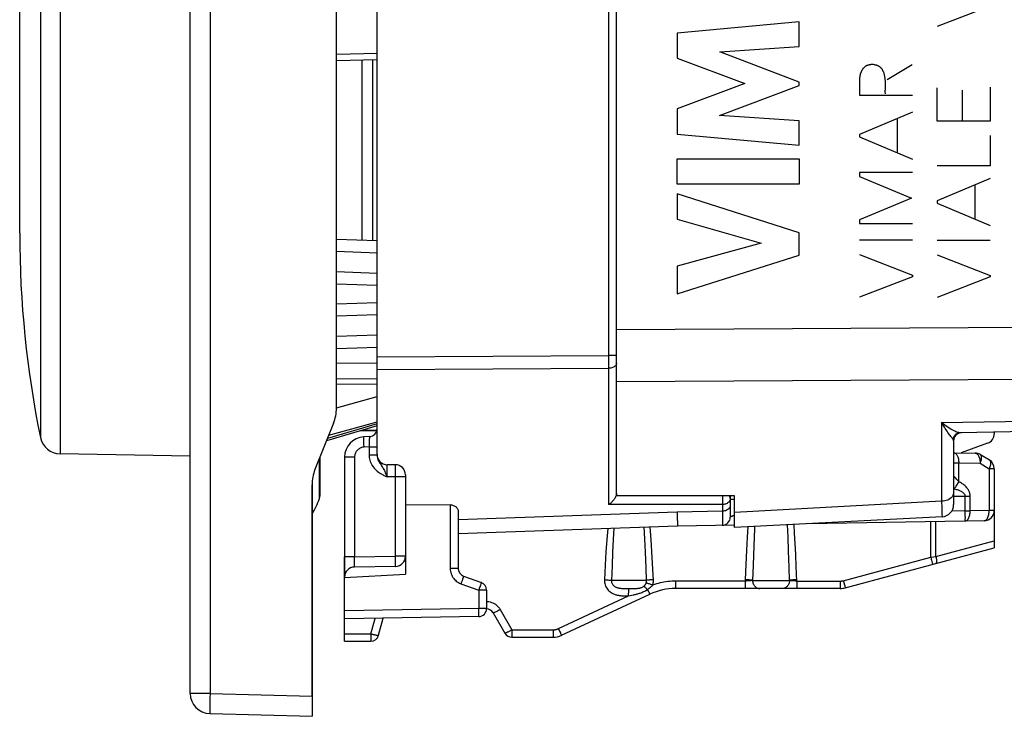
# Model space of a CAD drawing. Units: millimetres. Extents: x -76 to 37, y -26 to 50.
# Drawn here: x -76 to -52, y -26 to -9 of the extents above; entities that cross this region are included whole.
import ezdxf

# ---------------------------------------------------------------- set-up
doc = ezdxf.new("R2010")
doc.units = ezdxf.units.MM
doc.header["$LTSCALE"] = 16.335
doc.layers.get('0').update_dxf_attribs({"linetype": 'CONTINUOUS'})
for name, color, linetype in [('ASSI', 7, 'CONTINUOUS'), ('CURVE', 7, 'CONTINUOUS'), ('RACCORDO', 7, 'CONTINUOUS'), ('SUPERFICI', 7, 'CONTINUOUS')]:
    doc.layers.add(name, color=color, linetype=linetype)

msp = doc.modelspace()

# ---------------------------------------------------------------- linework, layer by layer
at = {"color": 7, "linetype": 'CONTINUOUS'}
for p, q in [((-72.184, -25.832), (-72.184, 25.832)), ((-76.384, -14.5), (-76.384, 14.5)), ((-67.584, -14.689), (-68.584, -14.654)), ((-67.584, -15.489), (-68.584, -15.454)), ((-67.584, -16.511), (-68.584, -16.546)), ((-67.584, -17.311), (-68.584, -17.346)), ((-72.184, -19.99), (-75.391, -19.934)), ((-65.78, -21.189), (-66.884, -21.198)), ((-68.384, -22.979), (-66.884, -22.9)), ((-68.384, -23.8), (-68.384, -22.979)), ((-69.184, -25.898), (-69.184, -26.398)), ((-71.697, -26.332), (-69.184, -26.398))]:
    msp.add_line(p, q, dxfattribs=at)
at = {"color": 250, "linetype": 'CONTINUOUS'}
for p, q in [((-71.697, 25.832), (-71.697, -25.832)), ((-67.584, -14.989), (-68.584, -14.954)), ((-67.584, -15.789), (-68.584, -15.754)), ((-67.584, -16.211), (-68.584, -16.246)), ((-67.584, -17.011), (-68.584, -17.046)), ((-71.697, -25.832), (-69.184, -25.898))]:
    msp.add_line(p, q, dxfattribs=at)
at = {"color": 7, "linetype": 'CONTINUOUS'}
msp.add_arc((-51.384, -14.5), 25, 180, 191.6172, dxfattribs=at)
at = {"layer": 'ASSI', "color": 7, "linetype": 'CONTINUOUS'}
for p, q in [((-72.184, -25.832), (-72.184, 25.832)), ((-61.684, -20.967), (-61.684, 20.967)), ((-68.584, -18.807), (-68.584, 18.807)), ((-68.584, -10.244), (-67.584, -10.221)), ((-67.584, -14.689), (-68.584, -14.654)), ((-67.584, -15.489), (-68.584, -15.454)), ((-67.584, -16.511), (-68.584, -16.546)), ((-67.584, -17.311), (-68.584, -17.346)), ((-68.584, -18.218), (-67.584, -18.211)), ((-36.711, -19.126), (-53.221, -19.415)), ((-68.655, -19.179), (-69.112, -20.321)), ((-67.584, -19.242), (-68.829, -19.612)), ((-68.013, -19.369), (-67.59, -19.36)), ((-53.384, -19.614), (-53.384, -21.182)), ((-52.384, -19.4), (-52.384, -19.438)), ((-52.548, -19.673), (-53.2, -19.91)), ((-68.984, -20.962), (-68.984, -20)), ((-69.184, -20.693), (-69.184, -26.398)), ((-68.998, -21.036), (-68.984, -20.962)), ((-58.784, -20.965), (-61.684, -20.967)), ((-58.784, -21.75), (-58.784, -20.965)), ((-65.584, -21.363), (-65.584, -22.755)), ((-53.668, -21.482), (-58.784, -21.75)), ((-60.184, -21.711), (-65.584, -21.9)), ((-56.052, -23.233), (-52.384, -22.25)), ((-52.384, -22.074), (-52.384, -22.25)), ((-68.384, -22.972), (-68.384, -22.472)), ((-65.452, -22.943), (-65.015, -23.102)), ((-56.182, -23.25), (-60.231, -23.25)), ((-64.884, -23.29), (-64.884, -23.742)), ((-63.037, -24.403), (-60.865, -23.391)), ((-68.384, -24.55), (-68.384, -23.8)), ((-65.08, -23.942), (-68.384, -24)), ((-67.544, -24.402), (-67.432, -23.983)), ((-64.726, -23.85), (-64.437, -24.35)), ((-64.264, -24.45), (-63.248, -24.45)), ((-68.384, -24.55), (-67.737, -24.55)), ((-71.697, -26.332), (-69.184, -26.398))]:
    msp.add_line(p, q, dxfattribs=at)
at = {"layer": 'ASSI', "color": 250, "linetype": 'CONTINUOUS'}
for p, q in [((-71.697, 25.832), (-71.697, -25.832)), ((-68.584, -10.09), (-67.584, -10.067)), ((-67.584, -14.989), (-68.584, -14.954)), ((-67.584, -15.789), (-68.584, -15.754)), ((-67.584, -16.211), (-68.584, -16.246)), ((-61.684, -16.874), (-35.47, -16.708)), ((-67.584, -17.011), (-68.584, -17.046)), ((-67.584, -17.702), (-68.584, -17.709)), ((-67.584, -18.09), (-68.584, -18.098)), ((-61.684, -18.152), (-35.882, -17.998)), ((-68.586, -18.801), (-67.584, -18.518)), ((-53.679, -19.165), (-36.711, -18.866)), ((-68.774, -19.476), (-67.584, -19.141)), ((-67.584, -19.195), (-68.807, -19.559)), ((-67.941, -19.348), (-67.583, -19.34)), ((-53.679, -19.165), (-53.679, -21.102)), ((-68.998, -21.036), (-68.998, -20.036)), ((-65.78, -21.189), (-65.78, -22.755)), ((-53.679, -21.102), (-58.784, -21.381)), ((-53.679, -21.102), (-53.676, -21.26)), ((-53.676, -21.26), (-53.673, -21.379)), ((-60.196, -21.366), (-65.584, -21.56)), ((-60.196, -21.366), (-60.191, -21.513)), ((-60.191, -21.513), (-60.187, -21.649)), ((-53.673, -21.379), (-53.671, -21.434)), ((-61.904, -21.772), (-61.918, -21.952)), ((-61.752, -21.766), (-61.767, -22.046)), ((-60.99, -22.03), (-61.006, -21.74)), ((-60.841, -21.948), (-60.857, -21.735)), ((-60.187, -21.649), (-60.185, -21.689)), ((-58.451, -21.733), (-58.467, -21.983)), ((-57.462, -21.977), (-57.474, -21.681)), ((-57.3, -21.89), (-57.313, -21.673)), ((-53.949, -22.481), (-53.949, -21.603)), ((-53.821, -22.459), (-53.821, -21.6)), ((-61.918, -21.952), (-61.932, -22.145)), ((-61.767, -22.046), (-61.782, -22.354)), ((-60.975, -22.358), (-60.99, -22.03)), ((-60.825, -22.18), (-60.841, -21.948)), ((-58.467, -21.983), (-58.485, -22.311)), ((-57.448, -22.327), (-57.462, -21.977)), ((-57.286, -22.139), (-57.3, -21.89)), ((-61.932, -22.145), (-61.946, -22.35)), ((-60.815, -22.348), (-60.825, -22.18)), ((-58.306, -22.203), (-58.323, -22.672)), ((-57.273, -22.412), (-57.286, -22.139)), ((-53.821, -22.459), (-52.384, -22.074)), ((-61.946, -22.35), (-61.966, -22.679)), ((-61.782, -22.354), (-61.797, -22.689)), ((-60.959, -22.735), (-60.975, -22.358)), ((-60.798, -22.623), (-60.815, -22.348)), ((-58.485, -22.311), (-58.502, -22.661)), ((-57.435, -22.723), (-57.448, -22.327)), ((-57.259, -22.71), (-57.273, -22.412)), ((-56.101, -23.057), (-53.949, -22.481)), ((-53.949, -22.481), (-53.877, -22.469)), ((-53.949, -22.481), (-53.936, -22.527)), ((-53.877, -22.469), (-53.821, -22.459)), ((-65.584, -22.755), (-65.78, -22.755)), ((-61.966, -22.679), (-61.986, -23.033)), ((-61.797, -22.689), (-61.811, -23.05)), ((-60.948, -23.05), (-60.959, -22.735)), ((-58.502, -22.661), (-58.519, -23.033)), ((-58.323, -22.672), (-58.335, -23.05)), ((-57.426, -23.05), (-57.435, -22.723)), ((-57.244, -23.067), (-57.259, -22.71)), ((-53.911, -22.621), (-53.904, -22.643)), ((-65.476, -23.017), (-65.491, -23.059)), ((-65.464, -22.982), (-65.476, -23.017)), ((-58.519, -23.033), (-58.52, -23.067)), ((-65.517, -23.131), (-65.08, -23.29)), ((-65.066, -23.251), (-65.08, -23.29)), ((-65.047, -23.196), (-65.066, -23.251)), ((-65.036, -23.164), (-65.047, -23.196)), ((-65.026, -23.138), (-65.036, -23.164)), ((-60.948, -23.05), (-61.811, -23.05)), ((-61.449, -23.25), (-61.417, -23.25)), ((-61.417, -23.25), (-61.365, -23.25)), ((-61.365, -23.25), (-61.313, -23.25)), ((-61.313, -23.25), (-61.279, -23.249)), ((-61.279, -23.249), (-61.254, -23.249)), ((-60.923, -23.275), (-60.905, -23.314)), ((-58.52, -23.067), (-60.228, -23.067)), ((-60.228, -23.116), (-60.228, -23.067)), ((-58.52, -23.125), (-58.521, -23.16)), ((-58.521, -23.16), (-58.521, -23.191)), ((-58.52, -23.067), (-58.52, -23.125)), ((-58.335, -23.05), (-57.426, -23.05)), ((-57.244, -23.067), (-57.245, -23.125)), ((-57.245, -23.125), (-57.245, -23.16)), ((-57.245, -23.16), (-57.245, -23.191)), ((-57.244, -23.067), (-56.178, -23.067)), ((-56.178, -23.116), (-56.179, -23.16)), ((-56.178, -23.067), (-56.178, -23.116)), ((-64.884, -23.29), (-65.08, -23.29)), ((-65.08, -23.29), (-65.08, -23.742)), ((-63.118, -24.239), (-61.387, -23.432)), ((-61.422, -23.432), (-61.387, -23.432)), ((-61.387, -23.385), (-61.386, -23.342)), ((-61.387, -23.432), (-61.387, -23.385)), ((-61.387, -23.432), (-61.351, -23.425)), ((-61.351, -23.425), (-61.309, -23.416)), ((-61.309, -23.416), (-61.274, -23.408)), ((-60.905, -23.314), (-60.894, -23.336)), ((-60.894, -23.336), (-60.884, -23.355)), ((-65.08, -23.742), (-68.384, -23.8)), ((-64.884, -23.742), (-65.08, -23.742)), ((-65.079, -23.804), (-65.08, -23.742)), ((-67.734, -24.367), (-67.632, -23.987)), ((-65.079, -23.843), (-65.079, -23.804)), ((-65.079, -23.876), (-65.079, -23.843)), ((-64.549, -23.767), (-64.261, -24.267)), ((-68.384, -24.367), (-67.734, -24.367)), ((-67.734, -24.46), (-67.735, -24.491)), ((-67.734, -24.367), (-67.734, -24.425)), ((-67.734, -24.425), (-67.734, -24.46)), ((-64.261, -24.36), (-64.262, -24.391)), ((-64.261, -24.267), (-63.245, -24.267)), ((-64.261, -24.267), (-64.261, -24.325)), ((-64.261, -24.325), (-64.261, -24.36)), ((-63.245, -24.267), (-63.245, -24.316)), ((-63.245, -24.316), (-63.245, -24.36)), ((-63.087, -24.304), (-63.069, -24.341)), ((-71.697, -25.832), (-72.184, -25.832)), ((-71.699, -25.936), (-71.701, -26.036)), ((-71.697, -25.832), (-71.699, -25.936)), ((-71.697, -25.832), (-69.184, -25.898)), ((-71.701, -26.036), (-71.702, -26.126))]:
    msp.add_line(p, q, dxfattribs=at)
for points in [[(-53.256, -19.411), (-53.278, -19.405), (-53.302, -19.398), (-53.328, -19.388), (-53.356, -19.376), (-53.387, -19.361), (-53.421, -19.344), (-53.456, -19.324), (-53.493, -19.301), (-53.531, -19.276), (-53.569, -19.25), (-53.606, -19.223), (-53.642, -19.194), (-53.679, -19.165)], [(-53.402, -19.567), (-53.425, -19.539), (-53.438, -19.523), (-53.452, -19.505), (-53.468, -19.485), (-53.485, -19.462), (-53.504, -19.437), (-53.524, -19.408), (-53.545, -19.378), (-53.567, -19.345), (-53.59, -19.31), (-53.613, -19.275), (-53.635, -19.239), (-53.657, -19.202), (-53.679, -19.165)], [(-53.221, -19.415), (-53.249, -19.417), (-53.276, -19.424), (-53.301, -19.435), (-53.326, -19.449), (-53.347, -19.467), (-53.366, -19.488), (-53.382, -19.511), (-53.395, -19.537), (-53.404, -19.564)], [(-53.384, -19.614), (-53.384, -19.61), (-53.384, -19.606), (-53.385, -19.602), (-53.386, -19.598), (-53.387, -19.595), (-53.388, -19.591), (-53.389, -19.588), (-53.391, -19.584), (-53.392, -19.581), (-53.394, -19.578), (-53.396, -19.575), (-53.398, -19.572), (-53.4, -19.569), (-53.402, -19.567)], [(-53.221, -19.415), (-53.237, -19.414), (-53.256, -19.411)], [(-53.384, -20.878), (-53.386, -20.907), (-53.394, -20.935), (-53.406, -20.963), (-53.423, -20.989), (-53.445, -21.013), (-53.47, -21.035), (-53.499, -21.054), (-53.531, -21.071), (-53.565, -21.084), (-53.602, -21.094), (-53.64, -21.1), (-53.679, -21.102)], [(-53.671, -21.434), (-53.67, -21.455), (-53.669, -21.47), (-53.669, -21.479), (-53.668, -21.482)], [(-60.185, -21.689), (-60.185, -21.701), (-60.184, -21.709), (-60.184, -21.711)], [(-58.285, -21.724), (-58.288, -21.777), (-58.306, -22.203)], [(-53.936, -22.527), (-53.93, -22.549), (-53.911, -22.621)], [(-53.821, -22.459), (-53.816, -22.482), (-53.812, -22.504), (-53.809, -22.525), (-53.807, -22.545), (-53.806, -22.564), (-53.805, -22.581), (-53.806, -22.596), (-53.808, -22.609), (-53.811, -22.619), (-53.814, -22.627), (-53.819, -22.633), (-53.824, -22.636)], [(-65.78, -22.755), (-65.779, -22.79), (-65.774, -22.825), (-65.767, -22.857), (-65.757, -22.89), (-65.744, -22.921), (-65.73, -22.95), (-65.714, -22.976), (-65.696, -23.001), (-65.676, -23.025), (-65.655, -23.046), (-65.632, -23.066), (-65.607, -23.085), (-65.579, -23.102), (-65.549, -23.117), (-65.517, -23.131)], [(-60.776, -23.033), (-60.782, -22.926), (-60.798, -22.623)], [(-53.904, -22.643), (-53.902, -22.651), (-53.901, -22.655), (-53.901, -22.656)], [(-65.452, -22.943), (-65.452, -22.945), (-65.454, -22.95), (-65.456, -22.958), (-65.46, -22.969), (-65.464, -22.982)], [(-61.986, -23.033), (-61.963, -23.034), (-61.94, -23.035), (-61.917, -23.037), (-61.896, -23.039), (-61.876, -23.041), (-61.857, -23.043), (-61.84, -23.045), (-61.824, -23.048), (-61.811, -23.05)], [(-61.986, -23.033), (-61.986, -23.066), (-61.983, -23.098), (-61.977, -23.129), (-61.968, -23.16), (-61.956, -23.19), (-61.943, -23.218), (-61.927, -23.243), (-61.91, -23.266), (-61.892, -23.288), (-61.874, -23.306), (-61.854, -23.323), (-61.835, -23.338), (-61.815, -23.351), (-61.796, -23.363), (-61.776, -23.373), (-61.757, -23.382), (-61.739, -23.39), (-61.721, -23.396), (-61.703, -23.402), (-61.686, -23.407), (-61.669, -23.411), (-61.653, -23.415), (-61.637, -23.418), (-61.622, -23.42), (-61.607, -23.422), (-61.592, -23.424), (-61.577, -23.426), (-61.562, -23.427), (-61.547, -23.428), (-61.532, -23.429), (-61.517, -23.43), (-61.502, -23.431), (-61.486, -23.431), (-61.471, -23.431), (-61.455, -23.432), (-61.422, -23.432)], [(-60.776, -23.033), (-60.8, -23.034), (-60.822, -23.035), (-60.844, -23.037), (-60.866, -23.039), (-60.885, -23.041), (-60.904, -23.043), (-60.92, -23.045), (-60.935, -23.048), (-60.948, -23.05)], [(-60.796, -23.165), (-60.792, -23.153), (-60.788, -23.14), (-60.785, -23.128), (-60.783, -23.117), (-60.781, -23.105), (-60.779, -23.094), (-60.778, -23.083), (-60.777, -23.072), (-60.776, -23.062), (-60.776, -23.052), (-60.776, -23.042), (-60.776, -23.033)], [(-58.335, -23.05), (-58.347, -23.048), (-58.363, -23.045), (-58.38, -23.043), (-58.4, -23.041), (-58.422, -23.039), (-58.445, -23.037), (-58.469, -23.035), (-58.494, -23.034), (-58.519, -23.033)], [(-57.246, -23.033), (-57.271, -23.034), (-57.296, -23.035), (-57.319, -23.037), (-57.342, -23.039), (-57.363, -23.041), (-57.382, -23.043), (-57.399, -23.045), (-57.413, -23.047), (-57.425, -23.05)], [(-65.491, -23.059), (-65.508, -23.107), (-65.517, -23.131)], [(-65.015, -23.102), (-65.015, -23.103), (-65.016, -23.106), (-65.018, -23.111), (-65.02, -23.118), (-65.023, -23.127), (-65.026, -23.138)], [(-61.811, -23.05), (-61.812, -23.066), (-61.81, -23.083), (-61.807, -23.098), (-61.803, -23.114), (-61.796, -23.129), (-61.789, -23.143), (-61.78, -23.155), (-61.771, -23.167), (-61.761, -23.178), (-61.75, -23.187), (-61.739, -23.195), (-61.728, -23.203), (-61.716, -23.209), (-61.705, -23.215), (-61.693, -23.22), (-61.681, -23.225), (-61.669, -23.229), (-61.658, -23.232), (-61.646, -23.235), (-61.635, -23.237), (-61.623, -23.239), (-61.612, -23.241), (-61.601, -23.242), (-61.589, -23.244), (-61.578, -23.245), (-61.566, -23.246), (-61.555, -23.247), (-61.543, -23.247), (-61.53, -23.248), (-61.518, -23.248), (-61.505, -23.249), (-61.491, -23.249), (-61.478, -23.249), (-61.449, -23.25)], [(-61.386, -23.342), (-61.386, -23.305), (-61.385, -23.29), (-61.385, -23.276), (-61.385, -23.266), (-61.384, -23.258), (-61.384, -23.252), (-61.383, -23.25)], [(-61.254, -23.249), (-61.242, -23.249), (-61.229, -23.248), (-61.216, -23.248), (-61.203, -23.247), (-61.19, -23.247), (-61.177, -23.246), (-61.163, -23.245), (-61.15, -23.243), (-61.136, -23.242), (-61.122, -23.239), (-61.107, -23.237), (-61.093, -23.233), (-61.078, -23.229), (-61.064, -23.224), (-61.05, -23.219), (-61.037, -23.212), (-61.025, -23.204), (-61.013, -23.196)], [(-61.235, -23.399), (-61.221, -23.395), (-61.206, -23.392), (-61.191, -23.388), (-61.175, -23.383), (-61.158, -23.378), (-61.141, -23.373), (-61.122, -23.368), (-61.103, -23.361), (-61.082, -23.354), (-61.061, -23.346), (-61.038, -23.336), (-61.015, -23.326), (-60.991, -23.315), (-60.968, -23.303), (-60.946, -23.289), (-60.923, -23.275)], [(-61.013, -23.196), (-61.009, -23.192), (-61.004, -23.188), (-61, -23.185), (-60.996, -23.18), (-60.992, -23.176), (-60.988, -23.172), (-60.985, -23.167), (-60.981, -23.162), (-60.977, -23.156), (-60.974, -23.15), (-60.97, -23.144), (-60.967, -23.138), (-60.963, -23.131), (-60.96, -23.124), (-60.957, -23.116)], [(-60.923, -23.275), (-60.936, -23.263), (-60.947, -23.251), (-60.959, -23.24), (-60.97, -23.23), (-60.98, -23.221), (-60.99, -23.213), (-60.998, -23.206), (-61.006, -23.2), (-61.013, -23.196)], [(-60.957, -23.116), (-60.955, -23.11), (-60.953, -23.104), (-60.952, -23.098), (-60.95, -23.092), (-60.949, -23.086), (-60.948, -23.081), (-60.948, -23.075), (-60.947, -23.07), (-60.947, -23.065), (-60.947, -23.06), (-60.947, -23.055), (-60.948, -23.05)], [(-60.796, -23.165), (-60.818, -23.158), (-60.839, -23.15), (-60.86, -23.144), (-60.88, -23.137), (-60.899, -23.132), (-60.916, -23.127), (-60.932, -23.122), (-60.946, -23.119), (-60.957, -23.116)], [(-60.923, -23.275), (-60.914, -23.27), (-60.905, -23.264), (-60.897, -23.257), (-60.888, -23.251), (-60.88, -23.245), (-60.871, -23.238), (-60.863, -23.231), (-60.854, -23.224), (-60.845, -23.217), (-60.837, -23.209), (-60.828, -23.201), (-60.82, -23.192), (-60.812, -23.184), (-60.804, -23.175), (-60.796, -23.165)], [(-60.228, -23.067), (-60.278, -23.068), (-60.327, -23.07), (-60.376, -23.074), (-60.425, -23.079), (-60.472, -23.085), (-60.519, -23.093), (-60.566, -23.101), (-60.613, -23.112), (-60.659, -23.123), (-60.705, -23.136), (-60.751, -23.15), (-60.796, -23.165)], [(-60.231, -23.25), (-60.231, -23.248), (-60.23, -23.244), (-60.23, -23.236), (-60.23, -23.226), (-60.229, -23.213), (-60.229, -23.197), (-60.229, -23.18), (-60.228, -23.16), (-60.228, -23.116)], [(-58.521, -23.191), (-58.522, -23.216), (-58.522, -23.226), (-58.522, -23.235), (-58.523, -23.241), (-58.523, -23.246), (-58.523, -23.249), (-58.524, -23.25)], [(-58.335, -23.05), (-58.342, -23.051), (-58.351, -23.053), (-58.36, -23.054), (-58.37, -23.056), (-58.381, -23.057), (-58.393, -23.059), (-58.405, -23.06), (-58.418, -23.061), (-58.432, -23.062), (-58.446, -23.063), (-58.461, -23.064), (-58.475, -23.065), (-58.49, -23.066), (-58.505, -23.067), (-58.52, -23.067)], [(-58.335, -23.05), (-58.334, -23.071), (-58.331, -23.092), (-58.326, -23.112), (-58.319, -23.131), (-58.311, -23.15), (-58.3, -23.168), (-58.288, -23.184), (-58.275, -23.199), (-58.26, -23.212), (-58.245, -23.223), (-58.228, -23.233), (-58.21, -23.24), (-58.192, -23.246), (-58.173, -23.249), (-58.154, -23.25)], [(-57.426, -23.05), (-57.427, -23.071), (-57.43, -23.092), (-57.435, -23.112), (-57.441, -23.131), (-57.45, -23.15), (-57.461, -23.168), (-57.473, -23.184), (-57.486, -23.199), (-57.501, -23.212), (-57.517, -23.223), (-57.534, -23.233), (-57.552, -23.24), (-57.571, -23.246), (-57.59, -23.249), (-57.609, -23.25)], [(-57.244, -23.067), (-57.259, -23.067), (-57.274, -23.066), (-57.289, -23.065), (-57.304, -23.064), (-57.318, -23.063), (-57.332, -23.062), (-57.345, -23.061), (-57.358, -23.06), (-57.37, -23.059), (-57.382, -23.057), (-57.392, -23.056), (-57.402, -23.054), (-57.411, -23.053), (-57.419, -23.051), (-57.426, -23.05)], [(-57.245, -23.191), (-57.246, -23.216), (-57.246, -23.226), (-57.247, -23.235), (-57.247, -23.241), (-57.247, -23.246), (-57.248, -23.249), (-57.248, -23.25)], [(-56.179, -23.16), (-56.179, -23.197), (-56.18, -23.213), (-56.18, -23.226), (-56.18, -23.236), (-56.181, -23.244), (-56.181, -23.248), (-56.182, -23.25)], [(-56.178, -23.067), (-56.172, -23.067), (-56.166, -23.067), (-56.16, -23.067), (-56.154, -23.066), (-56.147, -23.066), (-56.141, -23.065), (-56.135, -23.064), (-56.128, -23.063), (-56.122, -23.062), (-56.115, -23.061), (-56.108, -23.059), (-56.101, -23.057)], [(-56.101, -23.057), (-56.094, -23.081), (-56.067, -23.183)], [(-56.067, -23.183), (-56.063, -23.197), (-56.056, -23.22)], [(-56.056, -23.22), (-56.054, -23.227), (-56.053, -23.232), (-56.052, -23.233)], [(-61.274, -23.408), (-61.262, -23.405), (-61.235, -23.399)], [(-60.884, -23.355), (-60.88, -23.363), (-60.877, -23.371), (-60.873, -23.377), (-60.871, -23.382), (-60.869, -23.386), (-60.867, -23.388), (-60.866, -23.39), (-60.865, -23.391)], [(-64.884, -23.568), (-64.861, -23.569), (-64.827, -23.573), (-64.794, -23.581), (-64.761, -23.591), (-64.73, -23.604), (-64.699, -23.619), (-64.669, -23.638), (-64.641, -23.659), (-64.614, -23.683), (-64.591, -23.709), (-64.569, -23.737), (-64.549, -23.767)], [(-65.08, -23.942), (-65.08, -23.941), (-65.08, -23.938), (-65.079, -23.933), (-65.079, -23.925), (-65.079, -23.916), (-65.079, -23.904), (-65.079, -23.876)], [(-64.549, -23.767), (-64.572, -23.78), (-64.594, -23.792), (-64.615, -23.804), (-64.635, -23.814), (-64.654, -23.824), (-64.671, -23.832), (-64.687, -23.839), (-64.7, -23.844), (-64.71, -23.848), (-64.718, -23.85), (-64.724, -23.851), (-64.726, -23.85)], [(-63.245, -24.267), (-63.234, -24.267), (-63.223, -24.267), (-63.213, -24.266), (-63.203, -24.265), (-63.194, -24.263), (-63.185, -24.261), (-63.176, -24.259), (-63.167, -24.257), (-63.159, -24.255), (-63.152, -24.253), (-63.144, -24.25), (-63.137, -24.247), (-63.13, -24.245), (-63.124, -24.242), (-63.118, -24.239)], [(-63.118, -24.239), (-63.107, -24.261), (-63.087, -24.304)], [(-67.734, -24.367), (-67.714, -24.373), (-67.695, -24.377), (-67.676, -24.382), (-67.657, -24.386), (-67.64, -24.39), (-67.623, -24.394), (-67.608, -24.397), (-67.594, -24.399), (-67.581, -24.401), (-67.571, -24.403), (-67.562, -24.404), (-67.554, -24.404), (-67.549, -24.404), (-67.546, -24.403), (-67.544, -24.402)], [(-64.261, -24.267), (-64.279, -24.278), (-64.296, -24.287), (-64.314, -24.297), (-64.33, -24.306), (-64.347, -24.314), (-64.362, -24.322), (-64.376, -24.329), (-64.389, -24.335), (-64.401, -24.34), (-64.411, -24.344), (-64.42, -24.348), (-64.427, -24.35), (-64.432, -24.351), (-64.436, -24.351), (-64.437, -24.35)], [(-64.262, -24.391), (-64.262, -24.416), (-64.263, -24.426), (-64.263, -24.435), (-64.263, -24.441), (-64.264, -24.446), (-64.264, -24.449), (-64.264, -24.45)], [(-63.245, -24.36), (-63.246, -24.397), (-63.246, -24.413), (-63.246, -24.426), (-63.247, -24.436), (-63.247, -24.444), (-63.248, -24.448), (-63.248, -24.45)], [(-63.069, -24.341), (-63.062, -24.357), (-63.055, -24.371), (-63.049, -24.382), (-63.044, -24.391), (-63.04, -24.398), (-63.038, -24.402), (-63.037, -24.403)], [(-67.735, -24.491), (-67.735, -24.516), (-67.736, -24.526), (-67.736, -24.535), (-67.736, -24.541), (-67.737, -24.546), (-67.737, -24.549), (-67.737, -24.55)], [(-71.702, -26.126), (-71.702, -26.167), (-71.702, -26.204), (-71.702, -26.237), (-71.702, -26.265), (-71.701, -26.289), (-71.7, -26.308), (-71.699, -26.321), (-71.698, -26.329), (-71.697, -26.332)]]:
    msp.add_lwpolyline(points, dxfattribs=at)
at = {"layer": 'ASSI', "color": 7, "linetype": 'CONTINUOUS'}
msp.add_lwpolyline([(-65.78, -21.189), (-65.762, -21.19), (-65.743, -21.192), (-65.724, -21.196), (-65.705, -21.202), (-65.687, -21.21), (-65.67, -21.219), (-65.654, -21.229), (-65.639, -21.241), (-65.626, -21.255), (-65.614, -21.27), (-65.603, -21.287), (-65.595, -21.304), (-65.589, -21.323), (-65.585, -21.342), (-65.584, -21.363)], dxfattribs=at)
for centre, radius, start, end in [((-69.584, -18.807), 1, 338.1986, 360), ((-53.184, -19.614), 0.2, 91, 180), ((-52.634, -19.438), 0.25, 290, 360), ((-68.184, -20.693), 1, 158.1986, 180), ((-71.785, -19.925), 3, 330.1518, 338.2666), ((-53.684, -21.182), 0.3, 273, 360), ((-65.384, -22.755), 0.2, 180, 250), ((-65.084, -23.29), 0.2, 0, 70), ((-60.231, -24.75), 1.5, 90, 115), ((-56.182, -22.75), 0.5, 270, 285), ((-65.084, -23.742), 0.2, 271, 360), ((-64.899, -23.95), 0.2, 30, 85.6854), ((-67.737, -24.35), 0.2, 270, 345), ((-64.264, -24.25), 0.2, 210, 270), ((-63.248, -23.95), 0.5, 270, 295), ((-71.684, -25.832), 0.5, 180, 268.5)]:
    msp.add_arc(centre, radius, start, end, dxfattribs=at)
at = {"layer": 'CURVE', "color": 250, "linetype": 'CONTINUOUS'}
for p, q in [((-52.486, -8.904), (-53.786, -9.41)), ((-57.19, -9.29), (-60.189, -9.57)), ((-57.19, -9.902), (-57.19, -9.29)), ((-60.189, -9.57), (-60.189, -10.19)), ((-59.14, -10.031), (-57.19, -9.902)), ((-57.19, -10.776), (-59.14, -10.031)), ((-60.189, -10.19), (-58.524, -10.816)), ((-55.558, -10.388), (-55.614, -10.44)), ((-54.406, -10.354), (-55.022, -10.722)), ((-58.524, -10.816), (-60.189, -11.436)), ((-59.148, -11.598), (-57.19, -10.863)), ((-57.19, -10.863), (-57.19, -10.776)), ((-55.7, -10.67), (-55.7, -11.1)), ((-55.066, -10.96), (-55.064, -10.876)), ((-52.486, -10.904), (-52.486, -11.744)), ((-55.7, -11.1), (-54.4, -11.1)), ((-53.786, -11.744), (-53.786, -10.916)), ((-53.168, -11.744), (-53.168, -10.978)), ((-60.189, -11.436), (-60.189, -12.061)), ((-57.19, -11.733), (-59.148, -11.598)), ((-54.4, -11.516), (-55.7, -12.068)), ((-57.19, -12.332), (-57.19, -11.733)), ((-54.778, -11.678), (-54.778, -12.516)), ((-52.486, -11.744), (-53.786, -11.744)), ((-60.189, -12.061), (-57.19, -12.332)), ((-55.7, -12.068), (-55.7, -12.126)), ((-52.486, -12.094), (-52.486, -12.838)), ((-55.7, -12.126), (-54.4, -12.676)), ((-60.19, -12.669), (-57.19, -12.669)), ((-60.19, -13.295), (-60.19, -12.669)), ((-57.19, -12.669), (-57.19, -13.295)), ((-52.486, -12.838), (-53.786, -12.838)), ((-54.4, -13.004), (-55.7, -13.004)), ((-55.7, -13.004), (-55.7, -13.1)), ((-57.19, -13.295), (-60.19, -13.295)), ((-55.7, -13.1), (-54.422, -13.64)), ((-52.486, -13.15), (-53.786, -13.7)), ((-52.864, -13.31), (-52.864, -14.15)), ((-57.19, -14.492), (-60.189, -13.528)), ((-60.189, -13.528), (-60.189, -14.153)), ((-54.422, -13.64), (-55.7, -14.174)), ((-53.786, -13.7), (-53.786, -13.758)), ((-53.786, -13.758), (-52.486, -14.31)), ((-60.189, -14.153), (-58.125, -14.743)), ((-55.7, -14.174), (-55.7, -14.264)), ((-55.7, -14.264), (-54.4, -14.264)), ((-57.19, -15.044), (-57.19, -14.492)), ((-58.125, -14.743), (-60.189, -15.314)), ((-54.4, -14.67), (-55.7, -14.67)), ((-52.486, -14.676), (-53.786, -14.676)), ((-55.7, -15.026), (-54.4, -15.536)), ((-53.786, -15.03), (-52.486, -15.542)), ((-60.189, -15.995), (-57.19, -15.044)), ((-60.189, -15.314), (-60.189, -15.995)), ((-54.4, -15.57), (-55.7, -16.076)), ((-54.4, -15.536), (-54.4, -15.57)), ((-52.486, -15.576), (-53.786, -16.082)), ((-52.486, -15.542), (-52.486, -15.576))]:
    msp.add_line(p, q, dxfattribs=at)
for points in [[(-55.384, -10.344), (-55.391, -10.345), (-55.399, -10.345), (-55.406, -10.346), (-55.414, -10.347), (-55.421, -10.348), (-55.429, -10.349), (-55.436, -10.35), (-55.443, -10.351), (-55.451, -10.353), (-55.458, -10.354), (-55.465, -10.356), (-55.473, -10.358), (-55.48, -10.36), (-55.487, -10.362), (-55.494, -10.364), (-55.501, -10.366), (-55.508, -10.368), (-55.516, -10.371), (-55.523, -10.373), (-55.53, -10.376), (-55.537, -10.379), (-55.544, -10.382), (-55.551, -10.385), (-55.558, -10.388)], [(-55.361, -10.348), (-55.368, -10.347), (-55.376, -10.346), (-55.384, -10.344)], [(-55.134, -10.474), (-55.137, -10.47), (-55.14, -10.465), (-55.144, -10.461), (-55.147, -10.457), (-55.152, -10.451), (-55.157, -10.446), (-55.162, -10.44), (-55.167, -10.435), (-55.172, -10.43), (-55.178, -10.425), (-55.183, -10.42), (-55.189, -10.415), (-55.195, -10.41), (-55.201, -10.405), (-55.207, -10.4), (-55.214, -10.396), (-55.219, -10.392), (-55.224, -10.389), (-55.229, -10.386), (-55.234, -10.383), (-55.24, -10.38), (-55.245, -10.377), (-55.251, -10.375), (-55.257, -10.372), (-55.262, -10.37), (-55.268, -10.368), (-55.274, -10.366), (-55.28, -10.364), (-55.286, -10.363), (-55.293, -10.361), (-55.299, -10.36), (-55.305, -10.358), (-55.314, -10.357), (-55.322, -10.355), (-55.331, -10.353), (-55.361, -10.348)], [(-55.614, -10.44), (-55.618, -10.446), (-55.623, -10.453), (-55.627, -10.459), (-55.632, -10.466), (-55.636, -10.473), (-55.64, -10.48), (-55.644, -10.487), (-55.648, -10.494), (-55.652, -10.501), (-55.655, -10.508), (-55.659, -10.516), (-55.662, -10.523), (-55.665, -10.531), (-55.669, -10.538), (-55.672, -10.546), (-55.675, -10.554), (-55.677, -10.562), (-55.68, -10.57), (-55.682, -10.578), (-55.685, -10.586), (-55.687, -10.594), (-55.689, -10.603), (-55.691, -10.611), (-55.693, -10.619), (-55.694, -10.628), (-55.696, -10.636), (-55.697, -10.644), (-55.698, -10.653), (-55.699, -10.661), (-55.7, -10.67)], [(-55.1, -10.54), (-55.102, -10.537), (-55.104, -10.534), (-55.106, -10.531), (-55.108, -10.528), (-55.11, -10.525), (-55.112, -10.522), (-55.114, -10.519), (-55.115, -10.516), (-55.117, -10.513), (-55.119, -10.51), (-55.12, -10.507), (-55.122, -10.504), (-55.124, -10.501), (-55.125, -10.497), (-55.126, -10.495), (-55.127, -10.492), (-55.129, -10.489), (-55.13, -10.486), (-55.131, -10.483), (-55.132, -10.48), (-55.133, -10.477), (-55.134, -10.474)], [(-55.089, -10.598), (-55.092, -10.584), (-55.095, -10.569), (-55.097, -10.555), (-55.1, -10.54)], [(-55.064, -10.876), (-55.064, -10.855), (-55.063, -10.834), (-55.063, -10.813), (-55.064, -10.797), (-55.064, -10.78), (-55.065, -10.764), (-55.066, -10.748), (-55.067, -10.734), (-55.068, -10.721), (-55.069, -10.708), (-55.071, -10.694), (-55.073, -10.681), (-55.075, -10.667), (-55.078, -10.654), (-55.08, -10.64), (-55.089, -10.598)], [(-55.066, -11.066), (-55.066, -11.05), (-55.067, -11.034), (-55.067, -11.018), (-55.067, -11.002), (-55.067, -10.981), (-55.066, -10.96)]]:
    msp.add_lwpolyline(points, dxfattribs=at)
at = {"layer": 'RACCORDO', "color": 250, "linetype": 'CONTINUOUS'}
for p, q in [((-75.391, 19.934), (-75.391, -19.934)), ((-75.872, 19.534), (-75.872, -19.534)), ((-61.88, 17.511), (-61.88, -17.692)), ((-68.584, -10.09), (-67.584, -10.067)), ((-67.697, -10.224), (-67.697, -14.685)), ((-67.584, -17.546), (-61.88, -17.511)), ((-61.684, -17.511), (-61.88, -17.511)), ((-61.88, -17.692), (-61.88, -21.185)), ((-67.584, -17.702), (-68.584, -17.709)), ((-67.584, -17.859), (-61.88, -17.825)), ((-67.584, -18.09), (-68.584, -18.098)), ((-68.586, -18.801), (-67.584, -18.518)), ((-68.774, -19.476), (-67.584, -19.141)), ((-67.584, -19.195), (-68.807, -19.559)), ((-67.941, -19.348), (-67.583, -19.34)), ((-67.907, -19.642), (-67.909, -19.6)), ((-67.774, -19.601), (-67.776, -19.653)), ((-67.773, -19.544), (-67.774, -19.57)), ((-67.774, -19.57), (-67.774, -19.601)), ((-67.905, -19.69), (-67.907, -19.642)), ((-67.901, -19.767), (-67.905, -19.69)), ((-67.78, -19.76), (-67.901, -19.767)), ((-67.78, -19.76), (-67.584, -19.76)), ((-67.78, -19.76), (-67.78, -19.961)), ((-68.998, -21.036), (-68.998, -20.036)), ((-68.138, -20.016), (-68.384, -20.016)), ((-68.138, -20.016), (-68.138, -22.472)), ((-67.78, -19.961), (-67.584, -19.961)), ((-67.338, -20.411), (-67.337, -20.331)), ((-67.337, -20.331), (-67.337, -20.28)), ((-67.131, -20.27), (-67.132, -20.241)), ((-67.131, -20.306), (-67.131, -20.27)), ((-67.13, -20.372), (-67.131, -20.306)), ((-53.384, -20.153), (-53.259, -20.157)), ((-53.259, -20.157), (-52.73, -20.166)), ((-53.259, -20.615), (-53.259, -20.157)), ((-52.73, -20.166), (-52.509, -20.299)), ((-52.384, -20.299), (-52.509, -20.299)), ((-52.509, -20.299), (-52.509, -21.33)), ((-67.338, -20.5), (-67.338, -20.411)), ((-66.884, -20.5), (-67.338, -20.5)), ((-67.129, -20.474), (-67.13, -20.372)), ((-67.129, -22.454), (-67.129, -20.474)), ((-53.355, -20.803), (-53.384, -20.796)), ((-59.079, -20.965), (-59.079, -21.007)), ((-59.079, -21.007), (-59.079, -21.05)), ((-59.079, -21.05), (-59.079, -21.093)), ((-59.079, -21.093), (-59.079, -21.133)), ((-58.784, -21.057), (-58.884, -21.057)), ((-58.879, -20.965), (-58.882, -20.982)), ((-53.384, -20.979), (-53.098, -20.975)), ((-53.098, -20.975), (-52.978, -20.975)), ((-53.098, -21.338), (-53.098, -20.975)), ((-52.978, -21.338), (-52.978, -20.975)), ((-59.08, -21.183), (-61.88, -21.185)), ((-59.08, -21.183), (-59.08, -21.671)), ((-53.098, -21.338), (-53.432, -21.344)), ((-53.098, -21.338), (-52.978, -21.338)), ((-53.097, -21.415), (-53.098, -21.338)), ((-52.509, -21.33), (-52.978, -21.338)), ((-52.384, -21.33), (-52.509, -21.33)), ((-59.08, -21.346), (-60.196, -21.366)), ((-53.097, -21.463), (-53.097, -21.415)), ((-53.096, -21.505), (-53.097, -21.463)), ((-68.138, -22.472), (-68.384, -22.472)), ((-68.138, -22.472), (-67.129, -22.454)), ((-66.884, -22.454), (-67.129, -22.454)), ((-67.128, -22.532), (-67.129, -22.454)), ((-67.128, -22.579), (-67.128, -22.532)), ((-68.14, -22.615), (-68.139, -22.557)), ((-68.14, -22.649), (-68.14, -22.615)), ((-68.14, -22.677), (-68.14, -22.649)), ((-67.128, -22.622), (-67.128, -22.579)), ((-71.697, -25.832), (-72.184, -25.832)), ((-71.699, -25.936), (-71.701, -26.036)), ((-71.697, -25.832), (-71.699, -25.936)), ((-71.701, -26.036), (-71.702, -26.126))]:
    msp.add_line(p, q, dxfattribs=at)
at = {"layer": 'RACCORDO', "color": 7, "linetype": 'CONTINUOUS'}
for p, q in [((-67.584, -19.95), (-67.584, 19.95)), ((-68.584, -18.807), (-68.584, 18.807)), ((-68.584, -10.244), (-67.584, -10.221)), ((-67.952, -14.676), (-67.952, -10.229)), ((-68.584, -18.218), (-67.584, -18.211)), ((-68.655, -19.179), (-69.112, -20.321)), ((-67.584, -19.242), (-68.829, -19.612)), ((-68.013, -19.369), (-67.59, -19.36)), ((-67.773, -19.51), (-67.91, -19.517)), ((-68.984, -20.962), (-68.984, -20)), ((-68.384, -20.016), (-68.384, -22.925)), ((-53.379, -19.907), (-52.851, -19.916)), ((-52.726, -19.952), (-52.505, -20.085)), ((-67.134, -20.2), (-67.334, -20.2)), ((-52.384, -20.299), (-52.384, -22.074)), ((-66.884, -20.45), (-66.884, -22.9)), ((-69.184, -25.898), (-69.184, -20.693)), ((-68.998, -21.036), (-68.984, -20.962)), ((-58.884, -20.965), (-58.884, -21.492)), ((-52.629, -21.58), (-56.981, -21.656)), ((-58.784, -21.687), (-60.184, -21.711)), ((-67.129, -22.704), (-68.138, -22.722))]:
    msp.add_line(p, q, dxfattribs=at)
at = {"layer": 'RACCORDO', "color": 250, "linetype": 'CONTINUOUS'}
for points in [[(-61.684, -17.699), (-61.686, -17.716), (-61.691, -17.732), (-61.699, -17.747), (-61.71, -17.762), (-61.724, -17.775), (-61.741, -17.787), (-61.76, -17.798), (-61.782, -17.807), (-61.805, -17.815), (-61.829, -17.82), (-61.855, -17.824), (-61.88, -17.825)], [(-67.909, -19.6), (-67.91, -19.565), (-67.91, -19.551), (-67.911, -19.539), (-67.911, -19.529), (-67.911, -19.523), (-67.91, -19.518), (-67.91, -19.517)], [(-67.773, -19.51), (-67.773, -19.511), (-67.773, -19.514), (-67.773, -19.519), (-67.773, -19.526), (-67.773, -19.534), (-67.773, -19.544)], [(-67.901, -19.767), (-67.922, -19.769), (-67.943, -19.772), (-67.963, -19.778), (-67.982, -19.785), (-68.001, -19.793), (-68.019, -19.803), (-68.036, -19.815), (-68.052, -19.828), (-68.067, -19.842), (-68.081, -19.857), (-68.094, -19.874), (-68.105, -19.892), (-68.115, -19.911), (-68.123, -19.931), (-68.13, -19.952), (-68.134, -19.973), (-68.137, -19.994), (-68.138, -20.016)], [(-67.776, -19.653), (-67.779, -19.737), (-67.78, -19.76)], [(-67.78, -19.961), (-67.78, -19.991), (-67.777, -20.022), (-67.771, -20.054), (-67.763, -20.087), (-67.753, -20.121), (-67.739, -20.154), (-67.722, -20.188), (-67.703, -20.222), (-67.681, -20.254), (-67.657, -20.284), (-67.631, -20.312), (-67.604, -20.338), (-67.578, -20.361), (-67.551, -20.381), (-67.525, -20.399), (-67.501, -20.415), (-67.477, -20.429), (-67.455, -20.442), (-67.433, -20.453), (-67.413, -20.464), (-67.374, -20.483)], [(-67.574, -20.034), (-67.568, -20.054), (-67.561, -20.075), (-67.552, -20.096), (-67.541, -20.117), (-67.529, -20.139), (-67.515, -20.161), (-67.501, -20.183), (-67.486, -20.205), (-67.471, -20.227), (-67.457, -20.25), (-67.442, -20.273), (-67.429, -20.297), (-67.416, -20.322), (-67.403, -20.347), (-67.391, -20.372), (-67.38, -20.398), (-67.369, -20.424), (-67.358, -20.449), (-67.348, -20.474), (-67.338, -20.499)], [(-53.379, -19.907), (-53.366, -19.909), (-53.354, -19.913), (-53.341, -19.92), (-53.329, -19.929), (-53.318, -19.941), (-53.307, -19.956), (-53.297, -19.972), (-53.288, -19.991), (-53.28, -20.011), (-53.274, -20.033), (-53.268, -20.056), (-53.264, -20.08), (-53.261, -20.105), (-53.259, -20.131), (-53.259, -20.157)], [(-52.851, -19.916), (-52.838, -19.918), (-52.825, -19.922), (-52.813, -19.929), (-52.801, -19.938), (-52.789, -19.95), (-52.779, -19.965), (-52.769, -19.981), (-52.76, -20), (-52.752, -20.02), (-52.745, -20.042)], [(-52.745, -20.042), (-52.739, -20.065), (-52.735, -20.09), (-52.732, -20.115), (-52.73, -20.14), (-52.73, -20.166)], [(-52.73, -20.166), (-52.72, -20.142), (-52.711, -20.118), (-52.705, -20.095), (-52.7, -20.073), (-52.696, -20.051), (-52.695, -20.031), (-52.696, -20.013), (-52.698, -19.996), (-52.703, -19.982), (-52.709, -19.97), (-52.717, -19.96), (-52.726, -19.952)], [(-52.505, -20.085), (-52.496, -20.093), (-52.488, -20.102), (-52.481, -20.115), (-52.477, -20.129), (-52.474, -20.146), (-52.474, -20.164), (-52.475, -20.184), (-52.478, -20.205), (-52.483, -20.228), (-52.49, -20.251), (-52.499, -20.275), (-52.509, -20.299)], [(-67.337, -20.28), (-67.336, -20.253), (-67.336, -20.241), (-67.336, -20.23), (-67.335, -20.221), (-67.335, -20.214), (-67.335, -20.208), (-67.335, -20.204), (-67.334, -20.201), (-67.334, -20.2)], [(-67.132, -20.241), (-67.132, -20.229), (-67.132, -20.219), (-67.133, -20.211), (-67.133, -20.205), (-67.133, -20.201), (-67.134, -20.2)], [(-67.374, -20.483), (-67.356, -20.492), (-67.338, -20.5)], [(-53.368, -20.49), (-53.371, -20.487), (-53.374, -20.484), (-53.376, -20.482), (-53.378, -20.479), (-53.379, -20.476), (-53.381, -20.474), (-53.382, -20.471), (-53.382, -20.469), (-53.383, -20.467), (-53.383, -20.464), (-53.384, -20.462), (-53.384, -20.46)], [(-53.384, -20.565), (-53.379, -20.551), (-53.372, -20.521), (-53.368, -20.49)], [(-53.33, -20.533), (-53.339, -20.522), (-53.347, -20.513), (-53.355, -20.504), (-53.362, -20.497), (-53.368, -20.49)], [(-53.259, -20.615), (-53.27, -20.602), (-53.282, -20.59), (-53.292, -20.578), (-53.302, -20.566), (-53.33, -20.533)], [(-53.378, -20.797), (-53.362, -20.782), (-53.347, -20.765), (-53.332, -20.747), (-53.318, -20.727), (-53.304, -20.706), (-53.291, -20.684), (-53.279, -20.661), (-53.268, -20.638), (-53.259, -20.615)], [(-53.098, -20.975), (-53.099, -20.966), (-53.1, -20.957), (-53.103, -20.947), (-53.108, -20.938), (-53.114, -20.928), (-53.121, -20.919), (-53.13, -20.909), (-53.14, -20.899), (-53.151, -20.89), (-53.164, -20.881), (-53.179, -20.872), (-53.194, -20.863), (-53.211, -20.854), (-53.229, -20.846), (-53.248, -20.838), (-53.268, -20.83), (-53.289, -20.823), (-53.311, -20.816), (-53.333, -20.809), (-53.355, -20.803)], [(-52.978, -20.975), (-52.978, -20.957), (-52.98, -20.939), (-52.983, -20.92), (-52.988, -20.901), (-52.994, -20.881), (-53.001, -20.862), (-53.01, -20.843), (-53.02, -20.823), (-53.032, -20.804), (-53.045, -20.786), (-53.059, -20.767), (-53.075, -20.75), (-53.092, -20.732), (-53.11, -20.715), (-53.129, -20.699), (-53.149, -20.683), (-53.17, -20.668), (-53.191, -20.654), (-53.213, -20.64), (-53.236, -20.627), (-53.259, -20.615)], [(-58.884, -21.034), (-58.885, -21.049), (-58.888, -21.065), (-58.893, -21.08), (-58.901, -21.094), (-58.91, -21.108), (-58.921, -21.121), (-58.934, -21.133), (-58.949, -21.144), (-58.965, -21.154), (-58.982, -21.162), (-59.001, -21.17), (-59.02, -21.175), (-59.04, -21.179), (-59.06, -21.182), (-59.08, -21.183)], [(-58.884, -21.034), (-58.885, -21.019), (-58.888, -21.005), (-58.894, -20.99), (-58.901, -20.977), (-58.909, -20.965)], [(-59.079, -21.133), (-59.08, -21.168), (-59.08, -21.183)], [(-58.884, -21.195), (-58.886, -21.215), (-58.891, -21.234), (-58.899, -21.252), (-58.91, -21.27), (-58.924, -21.286), (-58.941, -21.301), (-58.96, -21.314), (-58.982, -21.325), (-59.005, -21.334), (-59.029, -21.34), (-59.055, -21.344), (-59.08, -21.346)], [(-53.098, -21.588), (-53.085, -21.586), (-53.073, -21.582), (-53.06, -21.575), (-53.048, -21.566), (-53.037, -21.554), (-53.026, -21.539), (-53.016, -21.523), (-53.007, -21.504), (-52.999, -21.484), (-52.993, -21.462), (-52.987, -21.439), (-52.983, -21.415), (-52.98, -21.389), (-52.978, -21.364), (-52.978, -21.338)], [(-52.629, -21.58), (-52.617, -21.578), (-52.604, -21.574), (-52.591, -21.567), (-52.579, -21.557), (-52.568, -21.545), (-52.557, -21.531), (-52.547, -21.514), (-52.538, -21.496), (-52.53, -21.476), (-52.524, -21.454), (-52.518, -21.431), (-52.514, -21.406), (-52.511, -21.381), (-52.509, -21.355), (-52.509, -21.33)], [(-58.784, -21.453), (-58.785, -21.453), (-58.789, -21.455), (-58.794, -21.456), (-58.798, -21.457), (-58.803, -21.459), (-58.807, -21.46), (-58.811, -21.461), (-58.815, -21.463), (-58.819, -21.464), (-58.823, -21.466), (-58.827, -21.467), (-58.831, -21.468), (-58.835, -21.47), (-58.838, -21.471), (-58.842, -21.472), (-58.845, -21.474), (-58.849, -21.475), (-58.852, -21.476), (-58.855, -21.478), (-58.858, -21.479), (-58.861, -21.48), (-58.863, -21.481), (-58.866, -21.483), (-58.868, -21.484), (-58.871, -21.485), (-58.873, -21.486), (-58.875, -21.487), (-58.876, -21.488), (-58.878, -21.489), (-58.879, -21.489), (-58.881, -21.49), (-58.882, -21.491), (-58.882, -21.491), (-58.883, -21.492), (-58.884, -21.492), (-58.884, -21.492), (-58.884, -21.492)], [(-53.098, -21.588), (-53.098, -21.586), (-53.097, -21.582), (-53.097, -21.575), (-53.097, -21.566), (-53.097, -21.554), (-53.097, -21.54), (-53.096, -21.505)], [(-59.08, -21.671), (-59.08, -21.69), (-59.08, -21.692)], [(-68.139, -22.557), (-68.139, -22.493), (-68.138, -22.472)], [(-68.138, -22.722), (-68.139, -22.721), (-68.139, -22.718), (-68.139, -22.713), (-68.139, -22.707), (-68.14, -22.699), (-68.14, -22.688), (-68.14, -22.677)], [(-67.129, -22.704), (-67.129, -22.703), (-67.129, -22.699), (-67.128, -22.692), (-67.128, -22.683), (-67.128, -22.671), (-67.128, -22.657), (-67.128, -22.622)], [(-71.702, -26.126), (-71.702, -26.167), (-71.702, -26.204), (-71.702, -26.237), (-71.702, -26.265), (-71.701, -26.289), (-71.7, -26.308), (-71.699, -26.321), (-71.698, -26.329), (-71.697, -26.332)]]:
    msp.add_lwpolyline(points, dxfattribs=at)
at = {"layer": 'RACCORDO', "color": 7, "linetype": 'CONTINUOUS'}
for points in [[(-61.719, -21.013), (-61.729, -21.03), (-61.741, -21.048), (-61.754, -21.066), (-61.768, -21.083), (-61.782, -21.099), (-61.798, -21.116), (-61.813, -21.131), (-61.83, -21.146), (-61.846, -21.16), (-61.863, -21.173), (-61.88, -21.185)], [(-61.684, -20.904), (-61.685, -20.917), (-61.687, -20.931), (-61.69, -20.946), (-61.695, -20.962), (-61.702, -20.978), (-61.71, -20.995), (-61.719, -21.013)]]:
    msp.add_lwpolyline(points, dxfattribs=at)
for centre, radius, start, end in [((-69.584, -18.807), 1, 338.1986, 360), ((-67.784, -19.31), 0.2, 273, 360), ((-75.382, -19.434), 0.5, 191.6172, 269), ((-67.884, -20.016), 0.5, 93, 180), ((-67.334, -19.95), 0.25, 180, 270), ((-52.855, -20.166), 0.25, 59, 89), ((-52.634, -20.299), 0.25, 0, 59), ((-68.184, -20.693), 1, 158.1986, 180), ((-67.134, -20.45), 0.25, 0, 90), ((-52.634, -21.33), 0.25, 271, 360), ((-59.084, -21.492), 0.2, 271, 360), ((-67.134, -22.454), 0.25, 271, 360), ((-68.134, -22.972), 0.25, 91, 180), ((-71.684, -25.832), 0.5, 180, 268.5)]:
    msp.add_arc(centre, radius, start, end, dxfattribs=at)
at = {"layer": 'SUPERFICI', "color": 7, "linetype": 'CONTINUOUS'}
msp.add_line((-68.013, -19.369), (-67.59, -19.36), dxfattribs=at)
for centre, radius, start, end in [((-71.785, -19.925), 3, 330.1518, 338.2666), ((-71.684, -25.832), 0.5, 180, 268.5)]:
    msp.add_arc(centre, radius, start, end, dxfattribs=at)

doc.saveas('drawing.dxf')
